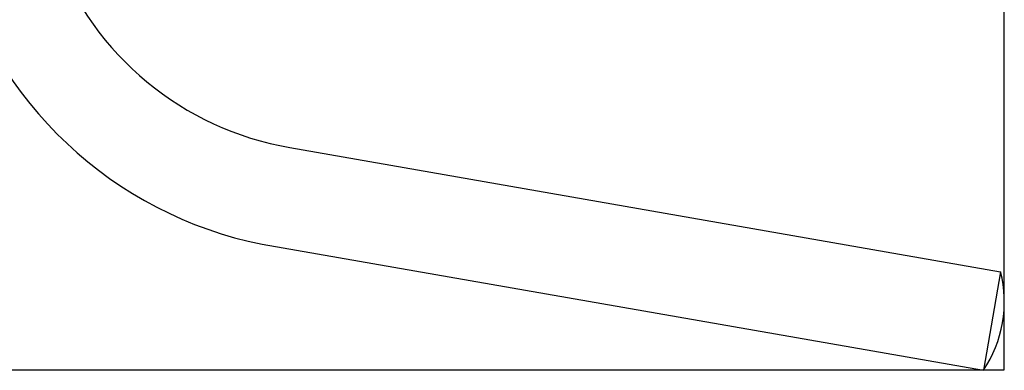
# Model space of a CAD drawing. Units: millimetres. Extents: x 1341 to 3751, y 1395 to 1793.
# Drawn here: x 3555 to 3599, y 1547 to 1563 of the extents above; entities that cross this region are included whole.
import ezdxf

# ---------------------------------------------------------------- set-up
doc = ezdxf.new("R2010")
doc.units = ezdxf.units.MM
doc.linetypes.add('JIS_02_4.0', pattern=[5.5, 4, -1.5])
doc.layers.get('Defpoints').update_dxf_attribs({"color": 250})
doc.layers.add('0-03 wymiary', color=6, linetype='Continuous', lineweight=5)
doc.layers.add('05', color=5, linetype='Continuous', lineweight=25)
doc.styles.add('1-25', font='txt', dxfattribs={"height": 7})
doc.dimstyles.new('1-25', dxfattribs={"dimtxt": 7, "dimasz": 0.2, "dimexe": 2, "dimexo": 5, "dimgap": 1.25, "dimtad": 1, "dimdec": 0, "dimrnd": 0.5, "dimtxsty": '1-25', "dimblk": 'BG dim mark', "dimcen": 0, "dimclrd": 256, "dimclre": 8, "dimclrt": 11, "dimadec": 0, "dimazin": 0, "dimtfac": 1, "dimtdec": 0, "dimtix": 1, "dimtmove": 1, "dimatfit": 3, "dimfxl": 0.5, "dimtfill": 1, "dimarcsym": 0})

# ---------------------------------------------------------------- blocks, each defined once
blk = doc.blocks.new('BG dim mark')
for p, q in [((0, -10), (0, 10)), ((10, 0), (-10, 0))]:
    blk.add_line(p, q)
at = {"color": 0, "linetype": 'ByBlock', "const_width": 1.5}
blk.add_lwpolyline([(5, 5), (-5, -5)], dxfattribs=at)
blk = doc.blocks.new('*D25')
at = {"layer": '0-03 wymiary', "color": 8, "linetype": 'JIS_02_4.0', "lineweight": -2, "transparency": 16777216}
for p, q in [((166.639, -49.768), (166.639, -52.268)), ((316.639, -49.768), (316.639, -52.268))]:
    blk.add_line(p, q, dxfattribs=at)
at = {"layer": '0-03 wymiary', "lineweight": -2, "transparency": 16777216}
blk.add_line((166.839, -50.268), (316.439, -50.268), dxfattribs=at)
at = {"layer": 'Defpoints', "color": 0, "transparency": 16777216}
for p in [(316.639, 0.729), (166.639, -40.268), (316.639, -50.268)]:
    blk.add_point(p, dxfattribs=at)
at = {"layer": '0-03 wymiary', "lineweight": -2, "transparency": 16777216, "xscale": 0.2, "yscale": 0.2, "zscale": 0.2, "rotation": 180}
blk.add_blockref('BG dim mark', (166.639, -50.268), dxfattribs=at)
at = {"layer": '0-03 wymiary', "lineweight": -2, "transparency": 16777216, "xscale": 0.2, "yscale": 0.2, "zscale": 0.2}
blk.add_blockref('BG dim mark', (316.639, -50.268), dxfattribs=at)
at = {"layer": '0-03 wymiary', "color": 11, "transparency": 16777216, "insert": (241.639, -45.444), "char_height": 7, "attachment_point": 5, "style": '1-25', "bg_fill": 3, "box_fill_scale": 1.1, "bg_fill_color": 256, "bg_fill_true_color": 13158600, "bg_fill_transparency": 0}
blk.add_mtext('150', dxfattribs=at)
blk = doc.blocks.new('*D27')
at = {"layer": '0-03 wymiary', "color": 8, "linetype": 'JIS_02_4.0', "lineweight": -2, "transparency": 16777216}
for p, q in [((-60.211, -49.768), (-60.211, -52.268)), ((166.639, -49.768), (166.639, -52.268))]:
    blk.add_line(p, q, dxfattribs=at)
at = {"layer": '0-03 wymiary', "lineweight": -2, "transparency": 16777216}
blk.add_line((-60.011, -50.268), (166.439, -50.268), dxfattribs=at)
at = {"layer": 'Defpoints', "color": 0, "transparency": 16777216}
for p in [(-60.211, -40.268), (166.639, -40.268), (166.639, -50.268)]:
    blk.add_point(p, dxfattribs=at)
at = {"layer": '0-03 wymiary', "lineweight": -2, "transparency": 16777216, "xscale": 0.2, "yscale": 0.2, "zscale": 0.2, "rotation": 180}
blk.add_blockref('BG dim mark', (-60.211, -50.268), dxfattribs=at)
at = {"layer": '0-03 wymiary', "lineweight": -2, "transparency": 16777216, "xscale": 0.2, "yscale": 0.2, "zscale": 0.2}
blk.add_blockref('BG dim mark', (166.639, -50.268), dxfattribs=at)
at = {"layer": '0-03 wymiary', "color": 11, "transparency": 16777216, "insert": (53.214, -45.504), "char_height": 7, "attachment_point": 5, "style": '1-25', "bg_fill": 3, "box_fill_scale": 1.1, "bg_fill_color": 256, "bg_fill_true_color": 13158600, "bg_fill_transparency": 0}
blk.add_mtext('227', dxfattribs=at)
blk = doc.blocks.new('*U21')
at = {"layer": 'Defpoints'}
blk.add_lwpolyline([(-60.211, -40.268), (166.639, -40.268), (166.639, 41.727), (-60.211, 41.727)], close=True, dxfattribs=at)
at = {"layer": '0-03 wymiary'}
dim = blk.add_linear_dim(base=(316.639, -50.268), p1=(166.639, -40.268), p2=(316.639, 0.729), dimstyle='1-25', override={"dimfxlon": 1}, dxfattribs=at)
dim.commit()
dim.dimension.update_dxf_attribs({"geometry": '*D25', "text_midpoint": (241.639, -45.444)})
dim = blk.add_linear_dim(base=(166.639, -50.268), p1=(-60.211, -40.268), p2=(166.639, -40.268), dimstyle='1-25', override={"dimfxlon": 1}, dxfattribs=at)
dim.commit()
dim.dimension.update_dxf_attribs({"geometry": '*D27', "text_midpoint": (53.214, -45.504)})

msp = doc.modelspace()

# ---------------------------------------------------------------- block references
msp.add_blockref('*U21', (3432.508, 1587.542))

# ---------------------------------------------------------------- next in the draw order: linework, layer by layer
at = {"layer": '05', "color": 0}
for p, q in [((3566.906, 1557.309), (3598.991, 1551.698)), ((3565.658, 1552.939), (3598.213, 1547.246)), ((3598.991, 1551.698), (3598.213, 1547.246))]:
    msp.add_line(p, q, dxfattribs=at)
for centre, radius, start, end in [((3569.266, 1570.947), 13.841, 200.68, 260.1811), ((3569.211, 1570.628), 18.042, 194.8666, 258.6413), ((3593.624, 1550.342), 5.536, 325.9906, 14.1702)]:
    msp.add_arc(centre, radius, start, end, dxfattribs=at)

doc.saveas('drawing.dxf')
